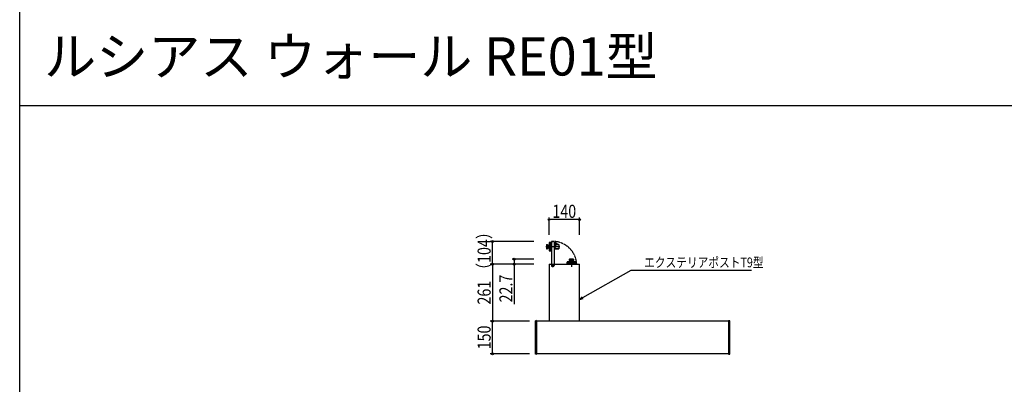
# Model space of a CAD drawing. Extents: x 0 to 36910, y 0 to 20000.
# Drawn here: x 0 to 4514, y 12897 to 14568 of the extents above; entities that cross this region are included whole.
import ezdxf

# ---------------------------------------------------------------- set-up
doc = ezdxf.new("R2010")
doc.units = 0
for name, pattern in [('YCENTER_1', [13, 10, -1, 1, -1]), ('YDIVIDE_1', [15, 10, -1, 1, -1, 1, -1]), ('YDOT_1', [2, 1, -1])]:
    doc.linetypes.add(name, pattern=pattern)
doc.layers.get('0').update_dxf_attribs({"linetype": 'CONTINUOUS'})
for name, color, linetype in [('YKK_A1', 4, 'CONTINUOUS'), ('YKK_F1', 7, 'CONTINUOUS'), ('YKK_N1', 2, 'CONTINUOUS')]:
    doc.layers.add(name, color=color, linetype=linetype)
doc.styles.get("Standard").update_dxf_attribs({"font": 'txt.shx', "bigfont": 'extfont.shx'})
doc.styles.add('text-b', font='extslim2.shx', dxfattribs={"width": 0.8, "bigfont": 'extfont2.shx'})

msp = doc.modelspace()

# ---------------------------------------------------------------- linework, layer by layer
at = {"layer": 'YKK_A1', "linetype": 'YDIVIDE_1', "ltscale": 0.5}
for p, q in [((2426.8, 13547.1), (2436.1, 13547.1)), ((2426.8, 13546.9), (2426.8, 13509.9)), ((2426.8, 13546.8), (2436.1, 13546.8)), ((2426.8, 13546.5), (2436.1, 13546.5)), ((2426.8, 13546.2), (2436.1, 13546.2)), ((2426.8, 13545.8), (2436.1, 13545.8)), ((2426.8, 13545.5), (2436.1, 13545.5)), ((2426.8, 13545), (2436.1, 13545)), ((2426.8, 13544.6), (2436.1, 13544.6)), ((2426.8, 13544.1), (2436.1, 13544.1)), ((2426.8, 13543.6), (2436.1, 13543.6)), ((2426.8, 13543), (2436.1, 13543)), ((2426.8, 13542.5), (2436.1, 13542.5)), ((2426.8, 13541.8), (2436.1, 13541.8)), ((2426.8, 13541.2), (2436.1, 13541.2)), ((2426.9, 13547.3), (2436.1, 13547.3)), ((2427, 13547.5), (2436.1, 13547.5)), ((2427.2, 13547.6), (2436.1, 13547.6)), ((2427.3, 13547.7), (2436.1, 13547.7)), ((2427.5, 13547.8), (2436.1, 13547.8)), ((2427.7, 13547.9), (2436.1, 13547.9)), ((2436.1, 13547.9), (2427.8, 13547.9)), ((2436.1, 13547.9), (2436.1, 13508.9)), ((2437.6, 13548.4), (2436.6, 13548.4)), ((2437.6, 13548.9), (2437.6, 13544.9)), ((2437.6, 13548.9), (2438.5, 13548.9)), ((2437.6, 13548.4), (2437.6, 13508.4)), ((2437.6, 13544.6), (2437.6, 13546.4)), ((2437.6, 13539.2), (2437.6, 13544.6)), ((2438.5, 13551.4), (2438.5, 13447.2)), ((2438.5, 13548.9), (2438.5, 13507.9)), ((2450.1, 13552.2), (2439.3, 13552.2)), ((2439.3, 13551.4), (2439.3, 13551.4)), ((2450.1, 13551.4), (2439.3, 13551.4)), ((2439.3, 13551.4), (2447.1, 13551.4)), ((2450.1, 13551.4), (2450.1, 13552.2)), ((2450.1, 13548.4), (2450.1, 13447.2)), ((2453.1, 13547.5), (2464.8, 13538.7)), ((2453.1, 13542.5), (2453.1, 13547.4)), ((2465.6, 13539.9), (2454.7, 13548.2)), ((2414.6, 13537.4), (2419.6, 13537.4)), ((2414.6, 13537.4), (2414.6, 13519.4)), ((2414.6, 13536.6), (2419.6, 13536.6)), ((2414.6, 13535.3), (2419.6, 13535.3)), ((2414.6, 13534.2), (2419.6, 13534.2)), ((2414.6, 13532.5), (2419.6, 13532.5)), ((2414.6, 13531.1), (2419.6, 13531.1)), ((2414.6, 13529.1), (2419.6, 13529.1)), ((2414.6, 13527.6), (2419.6, 13527.6)), ((2414.6, 13525.7), (2419.6, 13525.7)), ((2414.6, 13524.2), (2419.6, 13524.2)), ((2414.6, 13522.5), (2419.6, 13522.5)), ((2414.6, 13521.4), (2419.6, 13521.4)), ((2414.6, 13520.1), (2419.6, 13520.1)), ((2414.6, 13519.3), (2419.6, 13519.3)), ((2414.9, 13538), (2419.6, 13538)), ((2414.9, 13518.7), (2419.6, 13518.7)), ((2415.6, 13538.4), (2419.6, 13538.4)), ((2415.6, 13518.4), (2419.6, 13518.4)), ((2419.6, 13537.4), (2419.6, 13538)), ((2419.6, 13535.3), (2419.6, 13536.6)), ((2419.6, 13532.5), (2419.6, 13534.2)), ((2419.6, 13529.1), (2419.6, 13531.1)), ((2419.6, 13527.6), (2419.6, 13525.7)), ((2419.6, 13524.2), (2419.6, 13522.5)), ((2419.6, 13521.4), (2419.6, 13520.1)), ((2419.6, 13519.3), (2419.6, 13518.7)), ((2420.1, 13537.9), (2420.1, 13518.9)), ((2426.7, 13538.2), (2426.7, 13518.6)), ((2426.8, 13540.5), (2436.1, 13540.5)), ((2426.8, 13539.9), (2436.1, 13539.9)), ((2426.8, 13539.2), (2436.1, 13539.2)), ((2426.8, 13538.5), (2436.1, 13538.5)), ((2426.8, 13537.7), (2436.1, 13537.7)), ((2426.8, 13537), (2436.1, 13537)), ((2426.8, 13536.2), (2436.1, 13536.2)), ((2426.8, 13535.5), (2436.1, 13535.5)), ((2426.8, 13534.6), (2436.1, 13534.6)), ((2426.8, 13533.9), (2436.1, 13533.9)), ((2426.8, 13533), (2436.1, 13533)), ((2426.8, 13532.2), (2436.1, 13532.2)), ((2426.8, 13531.3), (2436.1, 13531.3)), ((2426.8, 13530.5), (2436.1, 13530.5)), ((2426.8, 13529.6), (2436.1, 13529.6)), ((2426.8, 13528.8), (2436.1, 13528.8)), ((2426.8, 13527.9), (2436.1, 13527.9)), ((2426.8, 13527.1), (2436.1, 13527.1)), ((2426.8, 13526.2), (2436.1, 13526.2)), ((2426.8, 13525.4), (2436.1, 13525.4)), ((2426.8, 13524.5), (2436.1, 13524.5)), ((2426.8, 13523.8), (2436.1, 13523.8)), ((2426.8, 13522.9), (2436.1, 13522.9)), ((2426.8, 13522.1), (2436.1, 13522.1)), ((2426.8, 13521.3), (2436.1, 13521.3)), ((2426.8, 13520.5), (2436.1, 13520.5)), ((2426.8, 13519.7), (2436.1, 13519.7)), ((2426.8, 13519), (2436.1, 13519)), ((2426.8, 13518.2), (2436.1, 13518.2)), ((2426.8, 13517.6), (2436.1, 13517.6)), ((2426.8, 13516.8), (2436.1, 13516.8)), ((2426.8, 13516.2), (2436.1, 13516.2)), ((2426.8, 13515.5), (2436.1, 13515.5)), ((2426.8, 13514.9), (2436.1, 13514.9)), ((2426.8, 13514.2), (2436.1, 13514.2)), ((2426.8, 13513.7), (2436.1, 13513.7)), ((2426.8, 13513.1), (2436.1, 13513.1)), ((2426.8, 13512.7), (2436.1, 13512.7)), ((2426.8, 13512.1), (2436.1, 13512.1)), ((2426.8, 13511.7), (2436.1, 13511.7)), ((2426.8, 13511.2), (2436.1, 13511.2)), ((2426.8, 13510.9), (2436.1, 13510.9)), ((2426.8, 13510.5), (2436.1, 13510.5)), ((2426.8, 13510.2), (2436.1, 13510.2)), ((2426.8, 13509.9), (2436.1, 13509.9)), ((2426.8, 13509.6), (2436.1, 13509.6)), ((2426.9, 13509.4), (2436.1, 13509.4)), ((2427, 13509.2), (2436.1, 13509.2)), ((2427.2, 13509.1), (2436.1, 13509.1)), ((2427.3, 13509), (2436.1, 13509)), ((2427.5, 13508.9), (2436.1, 13508.9)), ((2427.7, 13508.9), (2436.1, 13508.9)), ((2427.7, 13508.9), (2436.1, 13508.9)), ((2436.1, 13508.9), (2427.8, 13508.9)), ((2434.1, 13528.4), (2429.7, 13528.4)), ((2437.6, 13508.4), (2436.6, 13508.4)), ((2437.6, 13539.2), (2437.6, 13533.2)), ((2437.6, 13520.8), (2437.6, 13525.6)), ((2437.6, 13520.8), (2437.6, 13513.7)), ((2437.6, 13512.1), (2437.6, 13513.7)), ((2437.6, 13510.4), (2437.6, 13512.1)), ((2437.6, 13508.4), (2437.6, 13507.9)), ((2437.6, 13507.9), (2438.5, 13507.9)), ((2450.1, 13538.2), (2468.6, 13537.9)), ((2450.1, 13537.5), (2470.3, 13537.3)), ((2450.1, 13534.4), (2454.1, 13534.3)), ((2450.1, 13525.4), (2454.1, 13525.4)), ((2450.1, 13519.2), (2471.3, 13519.5)), ((2450.1, 13518.5), (2459.5, 13518.7)), ((2452.4, 13529.9), (2452.4, 13529.9)), ((2459.5, 13518.7), (2459.5, 13518.2)), ((2459.5, 13518.2), (2471.3, 13518.4)), ((2465.6, 13539.1), (2463.6, 13537.9)), ((2468.6, 13537.9), (2469.9, 13537.8)), ((2471.3, 13538.3), (2469.9, 13538.3)), ((2469.9, 13537.8), (2469.9, 13538.3)), ((2470.3, 13537.3), (2471.3, 13537.3)), ((2471.6, 13538), (2471.6, 13537)), ((2471.6, 13537), (2471.6, 13519.8)), ((2471.6, 13519.8), (2471.6, 13518.7))]:
    msp.add_line(p, q, dxfattribs=at)
at = {"layer": 'YKK_A1', "linetype": 'YCENTER_1', "ltscale": 0.3}
msp.add_line((2412.6, 13528.4), (2476.3, 13528.4), dxfattribs=at)
at = {"layer": 'YKK_A1'}
for p, q in [((2510, 13457.8), (2510, 13449.2)), ((2510, 13457.6), (2510, 13449.2)), ((2510, 13457.6), (2510, 13449.2)), ((2510, 13449.2), (2510, 13457.5)), ((2510.1, 13458), (2510.1, 13449.2)), ((2510.2, 13458.1), (2510.2, 13449.2)), ((2510.4, 13458.3), (2510.4, 13449.2)), ((2510.6, 13458.4), (2510.6, 13449.2)), ((2510.8, 13458.5), (2510.8, 13449.2)), ((2548, 13458.5), (2511, 13458.5)), ((2511, 13458.5), (2511, 13449.2)), ((2511.3, 13458.5), (2511.3, 13449.2)), ((2511.6, 13458.5), (2511.6, 13449.2)), ((2512, 13458.5), (2512, 13449.2)), ((2512.4, 13458.5), (2512.4, 13449.2)), ((2512.8, 13458.5), (2512.8, 13449.2)), ((2513.3, 13458.5), (2513.3, 13449.2)), ((2513.8, 13458.5), (2513.8, 13449.2)), ((2514.3, 13458.5), (2514.3, 13449.2)), ((2514.9, 13458.5), (2514.9, 13449.2)), ((2515.4, 13458.5), (2515.4, 13449.2)), ((2516, 13458.5), (2516, 13449.2)), ((2516.6, 13458.5), (2516.6, 13449.2)), ((2517.3, 13458.5), (2517.3, 13449.2)), ((2517.9, 13458.5), (2517.9, 13449.2)), ((2518.7, 13458.5), (2518.7, 13449.2)), ((2519.4, 13458.5), (2519.4, 13449.2)), ((2519.5, 13469.7), (2519.5, 13465.7)), ((2539.3, 13458.6), (2519.7, 13458.6)), ((2519.8, 13470.4), (2519.8, 13465.7)), ((2520.5, 13465.7), (2519.8, 13465.7)), ((2539, 13465.2), (2520, 13465.2)), ((2520.2, 13458.5), (2520.2, 13449.2)), ((2538.5, 13470.7), (2520.5, 13470.7)), ((2520.5, 13470.7), (2520.5, 13465.7)), ((2520.8, 13458.5), (2520.8, 13449.2)), ((2521.2, 13470.7), (2521.2, 13465.7)), ((2522.5, 13465.7), (2521.2, 13465.7)), ((2521.7, 13458.5), (2521.7, 13449.2)), ((2522.4, 13458.5), (2522.4, 13449.2)), ((2522.5, 13470.7), (2522.5, 13465.7)), ((2523.3, 13458.5), (2523.3, 13449.2)), ((2523.7, 13470.7), (2523.7, 13465.7)), ((2525.4, 13465.7), (2523.7, 13465.7)), ((2524, 13458.5), (2524, 13449.2)), ((2524.9, 13458.5), (2524.9, 13449.2)), ((2525.4, 13470.7), (2525.4, 13465.7)), ((2525.7, 13458.5), (2525.7, 13449.2)), ((2526.6, 13458.5), (2526.6, 13449.2)), ((2526.8, 13470.7), (2526.8, 13465.7)), ((2528.7, 13465.7), (2526.8, 13465.7)), ((2527.3, 13458.5), (2527.3, 13449.2)), ((2528.3, 13458.5), (2528.3, 13449.2)), ((2528.7, 13470.7), (2528.7, 13465.7)), ((2529, 13458.5), (2529, 13449.2)), ((2529.5, 13472.7), (2529.5, 13436)), ((2529.5, 13451.2), (2529.5, 13455.6)), ((2530, 13458.5), (2530, 13449.2)), ((2530.3, 13470.7), (2530.3, 13465.7)), ((2530.3, 13465.7), (2532.2, 13465.7)), ((2530.7, 13458.5), (2530.7, 13449.2)), ((2531.7, 13458.5), (2531.7, 13449.2)), ((2532.2, 13470.7), (2532.2, 13465.7)), ((2532.4, 13458.5), (2532.4, 13449.2)), ((2533.3, 13458.5), (2533.3, 13449.2)), ((2533.6, 13470.7), (2533.6, 13465.7)), ((2533.6, 13465.7), (2535.3, 13465.7)), ((2534.1, 13458.5), (2534.1, 13449.2)), ((2535, 13458.5), (2535, 13449.2)), ((2535.3, 13470.7), (2535.3, 13465.7)), ((2535.7, 13458.5), (2535.7, 13449.2)), ((2536.5, 13470.7), (2536.5, 13465.7)), ((2536.5, 13465.7), (2537.8, 13465.7)), ((2536.6, 13458.5), (2536.6, 13449.2)), ((2537.3, 13458.5), (2537.3, 13449.2)), ((2537.8, 13470.7), (2537.8, 13465.7)), ((2538.2, 13458.5), (2538.2, 13449.2)), ((2538.5, 13470.7), (2538.5, 13465.7)), ((2538.5, 13465.7), (2539.2, 13465.7)), ((2538.8, 13458.5), (2538.8, 13449.2)), ((2539.2, 13470.4), (2539.2, 13465.7)), ((2539.5, 13469.7), (2539.5, 13465.7)), ((2539.6, 13458.5), (2539.6, 13449.2)), ((2540.3, 13458.5), (2540.3, 13449.2)), ((2541.1, 13458.5), (2541.1, 13449.2)), ((2541.7, 13458.5), (2541.7, 13449.2)), ((2542.4, 13458.5), (2542.4, 13449.2)), ((2543, 13458.5), (2543, 13449.2)), ((2543.6, 13458.5), (2543.6, 13449.2)), ((2544.1, 13458.5), (2544.1, 13449.2)), ((2544.7, 13458.5), (2544.7, 13449.2)), ((2545.2, 13458.5), (2545.2, 13449.2)), ((2545.7, 13458.5), (2545.7, 13449.2)), ((2546.2, 13458.5), (2546.2, 13449.2)), ((2546.6, 13458.5), (2546.6, 13449.2)), ((2547, 13458.5), (2547, 13449.2)), ((2547.4, 13458.5), (2547.4, 13449.2)), ((2547.7, 13458.5), (2547.7, 13449.2)), ((2548, 13458.5), (2548, 13449.2)), ((2548.2, 13458.5), (2548.2, 13449.2)), ((2548.4, 13458.4), (2548.4, 13449.2)), ((2548.6, 13458.3), (2548.6, 13449.2)), ((2548.8, 13458.1), (2548.8, 13449.2)), ((2548.9, 13458), (2548.9, 13449.2)), ((2549, 13457.8), (2549, 13449.2)), ((2549, 13457.6), (2549, 13449.2)), ((2549, 13449.2), (2549, 13457.5)), ((2426.5, 13447.2), (2426.5, 13187)), ((2427.3, 13448), (2565.7, 13448)), ((2550, 13447.7), (2509, 13447.7)), ((2509, 13447.7), (2509, 13447.2)), ((2509.5, 13447.7), (2509.5, 13448.7)), ((2549, 13449.2), (2510, 13449.2)), ((2549.5, 13447.7), (2549.5, 13448.7)), ((2550, 13447.7), (2550, 13447.2)), ((2566.5, 13187), (2566.5, 13447.2)), ((2364, 13036.1), (2364, 13187.9)), ((2367.9, 13189.1), (2364.9, 13188.9)), ((2369, 13188.1), (2369, 13035.9)), ((3250, 13187), (2369, 13187)), ((3250, 13188.1), (3250, 13035.9)), ((3251.1, 13189.1), (3254.1, 13188.9)), ((3255, 13036.1), (3255, 13187.9)), ((2367.9, 13034.9), (2364.9, 13035.1)), ((3250, 13037), (2369, 13037)), ((3251.1, 13034.9), (3254.1, 13035.1))]:
    msp.add_line(p, q, dxfattribs=at)
at = {"layer": 'YKK_A1', "linetype": 'YDOT_1', "ltscale": 0.5}
for p, q in [((2427.3, 13447.2), (2565.7, 13447.2)), ((2367, 13187), (2369, 13187)), ((2367, 13037), (2367, 13187)), ((3252, 13187), (3250, 13187)), ((3252, 13037), (3252, 13187)), ((2367, 13037), (2369, 13037)), ((3252, 13037), (3250, 13037))]:
    msp.add_line(p, q, dxfattribs=at)
at = {"layer": 'YKK_A1', "linetype": 'YCENTER_1'}
for p, q in [((2451.1, 13442.2), (2435.9, 13442.2)), ((2443.5, 13434.6), (2443.5, 13449.8))]:
    msp.add_line(p, q, dxfattribs=at)
at = {"layer": 'YKK_A1', "linetype": 'YDIVIDE_1'}
for p, q in [((2438.5, 13447.2), (2438.5, 13439)), ((2439.3, 13439), (2439.3, 13447.2)), ((2439.3, 13439), (2446.9, 13439)), ((2447.1, 13439), (2439.3, 13439)), ((2439.3, 13438.2), (2446.9, 13438.2)), ((2446.9, 13438.2), (2446.9, 13439)), ((2450.1, 13447.2), (2450.1, 13442))]:
    msp.add_line(p, q, dxfattribs=at)
at = {"layer": 'YKK_A1', "linetype": 'YDIVIDE_1', "ltscale": 0.5}
for radius in [3, 1.55]:
    msp.add_circle((2454, 13529.9), radius, dxfattribs=at)
at = {"layer": 'YKK_A1', "linetype": 'YDIVIDE_1'}
for radius in [1.6, 1.6, 1.5]:
    msp.add_circle((2443.5, 13442.2), radius, dxfattribs=at)
at = {"layer": 'YKK_A1', "linetype": 'YDIVIDE_1', "ltscale": 0.5}
for centre, radius, start, end in [((2427.8, 13546.9), 1, 90, 180), ((2436.6, 13547.9), 0.5, 90, 180), ((2439.3, 13551.4), 0.8, 90.0007, 179.9993), ((2447.1, 13548.4), 3, 0, 90), ((2454, 13537.4), 4.5, 110.2095, 150.0735), ((2452.1, 13542.5), 1, 290.2095, 0), ((2454.1, 13547.4), 1, 53, 180), ((2415.6, 13537.4), 1, 90, 180), ((2415.6, 13519.4), 1, 180, 270), ((2419.6, 13537.9), 0.5, 0, 90), ((2419.6, 13518.9), 0.5, 270, 0), ((2424.5, 13543.5), 8, 236.7259, 283.186), ((2424.5, 13513.2), 8, 73.9572, 123.2741), ((2426.2, 13536.2), 0.5, 283.186, 0), ((2426.2, 13520.5), 0.5, 0, 76.814), ((2426.9, 13538.2), 0.2, 120, 180), ((2426.9, 13518.6), 0.2, 180, 240), ((2427.8, 13509.9), 1, 180, 270), ((2436.6, 13508.9), 0.5, 180, 270), ((2450.4, 13534.7), 0.3, 180, 269), ((2450.4, 13525.1), 0.3, 91, 180), ((2454, 13537.4), 1.6, 27.4332, 150.4729), ((2454, 13529.9), 4.43, 271, 89), ((2452.7, 13538.1), 2, 359.4264, 0), ((2464.6, 13538), 0.5, 120, 183.4705), ((2465.3, 13539.5), 0.5, 300, 53), ((2471.3, 13538), 0.3, 0, 89), ((2471.3, 13537), 0.3, 0, 89.3781), ((2471.3, 13519.8), 0.3, 270.6144, 0), ((2471.3, 13518.7), 0.3, 271, 0)]:
    msp.add_arc(centre, radius, start, end, dxfattribs=at)
at = {"layer": 'YKK_A1', "linetype": 'YDIVIDE_1'}
for centre, radius, start, end in [((2443.5, 13442.2), 110.2, 2.6006, 84.924), ((2439.3, 13439), 0.8, 180, 270), ((2447.1, 13442), 3, 270, 0)]:
    msp.add_arc(centre, radius, start, end, dxfattribs=at)
at = {"layer": 'YKK_A1'}
for centre, radius, start, end in [((2511, 13457.5), 1, 90, 180), ((2520.5, 13469.7), 1, 90, 180), ((2520, 13465.7), 0.5, 180, 270), ((2519.7, 13458.4), 0.2, 90, 150), ((2514.3, 13460.8), 8, 343.9572, 33.2741), ((2521.6, 13459.1), 0.5, 270, 346.814), ((2544.7, 13460.8), 8, 146.7259, 193.186), ((2537.4, 13459.1), 0.5, 193.186, 270), ((2538.5, 13469.7), 1, 0, 90), ((2539, 13465.7), 0.5, 270, 0), ((2539.3, 13458.4), 0.2, 30, 90), ((2548, 13457.5), 1, 0, 90), ((2427.3, 13447.2), 0.8, 90, 180), ((2510, 13448.7), 0.5, 90, 180), ((2549, 13448.7), 0.5, 0, 90), ((2565.7, 13447.2), 0.8, 0, 90), ((2365, 13187.9), 1, 93.5, 180), ((2368, 13188.1), 1, 0, 93.5), ((3251, 13188.1), 1, 86.5, 180), ((3254, 13187.9), 1, 0, 86.5), ((2365, 13036.1), 1, 180, 266.5), ((2368, 13035.9), 1, 266.5, 360), ((3251, 13035.9), 1, 180, 273.5), ((3254, 13036.1), 1, 273.5, 0)]:
    msp.add_arc(centre, radius, start, end, dxfattribs=at)
at = {"layer": 'YKK_F1', "color": 7}
for p, q in [((0, 0), (0, 20000)), ((0, 14175), (27000, 14175))]:
    msp.add_line(p, q, dxfattribs=at)
at = {"layer": 'YKK_N1'}
for p, q in [((2426.5, 13582.2), (2426.5, 13662.2)), ((2566.5, 13652.2), (2426.5, 13652.2)), ((2566.5, 13582.2), (2566.5, 13662.2)), ((2356.4, 13552.2), (2157, 13552.2)), ((2167, 13448), (2167, 13552.2)), ((2356.4, 13470.7), (2257, 13470.7)), ((2267, 13470.7), (2267, 13448)), ((2356.4, 13448), (2157, 13448)), ((2356.4, 13448), (2157, 13448)), ((2167, 13448), (2167, 13187)), ((2356.4, 13448), (2257, 13448)), ((2267, 13448), (2267, 13264.6)), ((2337, 13187), (2157, 13187)), ((2337, 13187), (2157, 13187)), ((2167, 13037), (2167, 13187)), ((2337, 13037), (2157, 13037))]:
    msp.add_line(p, q, dxfattribs=at)
at = {"layer": 'YKK_N1', "extrusion": (0, 0, -1)}
for p, q in [((2581.3, 13294.9), (2803.1, 13420.4)), ((2803.1, 13420.4), (3354.6, 13420.4))]:
    msp.add_line(p, q, dxfattribs=at)
at = {"layer": 'YKK_N1', "linetype": 'ByBlock', "lineweight": -2, "extrusion": (0, 0, -1)}
for p, q in [((2579.1, 13298.9), (2566.5, 13286.6)), ((2566.5, 13286.6), (2581.3, 13294.9)), ((2566.5, 13286.6), (2583.5, 13291))]:
    msp.add_line(p, q, dxfattribs=at)
at = {"layer": 'YKK_N1', "linetype": 'ByBlock', "lineweight": -2}
for centre in [(2426.5, 13652.2), (2566.5, 13652.2), (2167, 13552.2), (2167, 13448), (2167, 13448), (2267, 13470.7), (2267, 13448), (2167, 13187), (2167, 13187), (2167, 13037)]:
    msp.add_circle(centre, 4.25, dxfattribs=at)

# ---------------------------------------------------------------- texts
msp.add_text('ルシアス ウォール RE01型', height=175).set_placement((111.7, 14312.5))
at = {"layer": 'YKK_N1', "style": 'text-b', "width": 0.8}
for s, height, p in [('140', 60, (2442.1, 13660.2)), ('エクステリアポストT9型', 45, (2862.2, 13433.4))]:
    msp.add_text(s, height=height, dxfattribs=at).set_placement(p)
for s, p in [('（104）', (2159, 13388.1)), ('261', (2159, 13263.1)), ('22.7', (2259, 13272.6)), ('150', (2159, 13057.6))]:
    msp.add_text(s, height=60, rotation=90, dxfattribs=at).set_placement(p)

doc.saveas('drawing.dxf')
